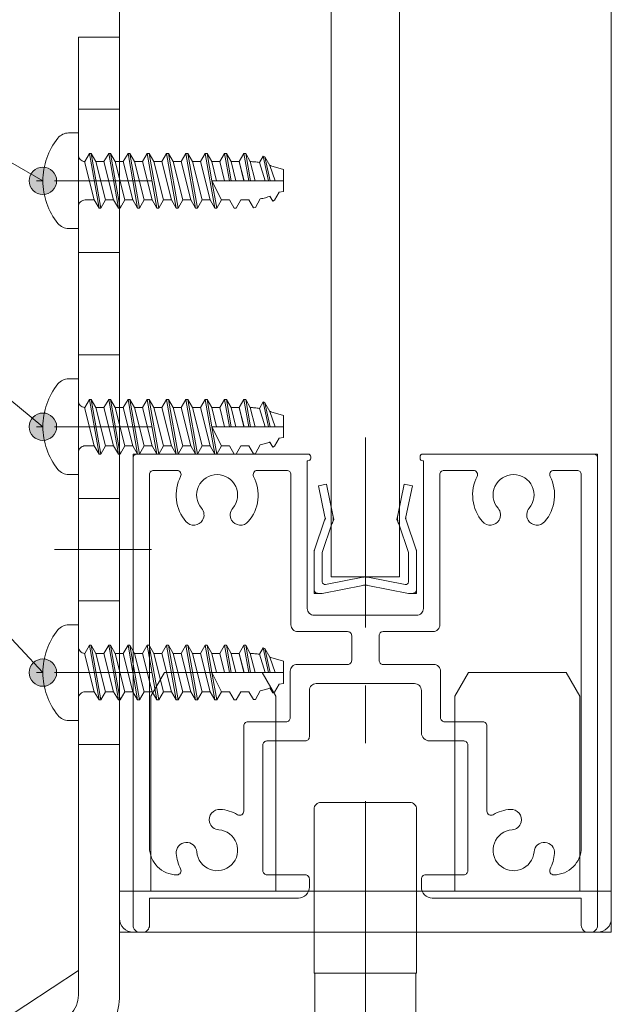
# Model space of a CAD drawing. Units: millimetres. Extents: x -4275 to 7850, y -3045 to 3045.
# Drawn here: x 2746 to 2962, y -1861 to -1501 of the extents above; entities that cross this region are included whole.
import ezdxf

# ---------------------------------------------------------------- set-up
doc = ezdxf.new("R2010")
doc.units = ezdxf.units.MM
doc.header["$LTSCALE"] = 20
doc.linetypes.add('ラインタイプ-4', pattern=[9.172222, 5.997222, -1.058333, 1.058333, -1.058333])
doc.layers.add('2寸法-3', color=7, linetype='Continuous', lineweight=15)
doc.layers.add('3一般', color=7, linetype='Continuous', lineweight=15)

# ---------------------------------------------------------------- blocks, each defined once
blk = doc.blocks.new('グループ-58')
at = {"layer": '3一般', "color": 7, "linetype": 'Continuous', "lineweight": 15}
for p, q in [((2793.68, -1748.66), (2798.68, -1740)), ((2798.68, -1740), (2834.43, -1740)), ((2839.43, -1748.66), (2834.43, -1740)), ((2904.93, -1748.66), (2909.93, -1740)), ((2909.93, -1740), (2945.68, -1740)), ((2950.68, -1748.66), (2945.68, -1740)), ((2793.68, -1820), (2793.68, -1748.66)), ((2839.43, -1748.66), (2839.43, -1820)), ((2904.93, -1820), (2904.93, -1748.66)), ((2950.68, -1748.66), (2950.68, -1820)), ((2872.18, -1792.7), (2872.18, -1852.7)), ((2782.18, -1820), (2962.18, -1820)), ((2782.18, -1830), (2782.18, -1820)), ((2962.18, -1830), (2962.18, -1820)), ((2957.18, -1835), (2787.18, -1835))]:
    blk.add_line(p, q, dxfattribs=at)
at = {"layer": '3一般', "color": 7, "linetype": 'Continuous', "lineweight": 15, "flags": 128}
for points in [[(2782.18, -1830, 0.198912), (2783.65, -1833.54, 0.198912), (2787.18, -1835)], [(2957.18, -1835, 0.198912), (2960.72, -1833.54, 0.198912), (2962.18, -1830)]]:
    blk.add_lwpolyline(points, format="xyb", dxfattribs=at)
blk = doc.blocks.new('グループ-59')
at = {"layer": '3一般', "color": 7, "linetype": 'ラインタイプ-4', "lineweight": 15}
blk.add_line((2872.18, -1906.94), (2872.18, -1653.96), dxfattribs=at)
at = {"layer": '3一般', "color": 7, "linetype": 'Continuous', "lineweight": 15}
for p, q in [((2787.18, -1660), (2787.18, -1661.5)), ((2787.18, -1660), (2788.68, -1660)), ((2788.68, -1660), (2851.18, -1660)), ((2852.18, -1661), (2852.18, -1661.5)), ((2892.18, -1660), (2892.18, -1660)), ((2892.18, -1661), (2892.18, -1661.5)), ((2955.68, -1660), (2893.18, -1660)), ((2957.18, -1660), (2955.68, -1660)), ((2957.18, -1660), (2957.18, -1661.5)), ((2787.18, -1661.5), (2787.18, -1832.5)), ((2851.18, -1662.5), (2850.93, -1662.5)), ((2850.93, -1716.5), (2850.93, -1662.5)), ((2893.18, -1662.5), (2893.43, -1662.5)), ((2893.43, -1662.5), (2893.43, -1716.5)), ((2957.18, -1832.5), (2957.18, -1661.5)), ((2793.18, -1666), (2793.18, -1666)), ((2793.18, -1804), (2793.18, -1667.5)), ((2803.24, -1666), (2794.68, -1666)), ((2832.63, -1666), (2843.43, -1666)), ((2844.93, -1722.5), (2844.93, -1667.5)), ((2899.43, -1666), (2899.43, -1666)), ((2899.43, -1722.5), (2899.43, -1667.5)), ((2900.93, -1666), (2911.74, -1666)), ((2949.68, -1666), (2941.13, -1666)), ((2951.18, -1667.5), (2951.18, -1804)), ((2890.93, -1719), (2853.43, -1719)), ((2865.68, -1725), (2847.43, -1725)), ((2896.93, -1725), (2878.68, -1725)), ((2867.18, -1726.5), (2867.18, -1735.5)), ((2877.18, -1726.5), (2877.18, -1735.5)), ((2844.68, -1756.5), (2844.68, -1739.5)), ((2865.68, -1737), (2847.18, -1737)), ((2897.18, -1737), (2878.68, -1737)), ((2899.68, -1756.5), (2899.68, -1739.5)), ((2854.18, -1744), (2890.18, -1744)), ((2851.68, -1746.5), (2851.68, -1763.5)), ((2892.68, -1746.5), (2892.68, -1762)), ((2829.18, -1758), (2843.18, -1758)), ((2901.18, -1758), (2915.18, -1758)), ((2827.68, -1759.5), (2827.68, -1790.71)), ((2916.68, -1759.5), (2916.68, -1790.71)), ((2850.18, -1765), (2836.18, -1765)), ((2908.18, -1765), (2895.68, -1765)), ((2834.68, -1812.5), (2834.68, -1766.5)), ((2909.68, -1766.5), (2909.68, -1812.5)), ((2815.19, -1794.75), (2815.19, -1794.75)), ((2929.18, -1794.75), (2929.18, -1794.75)), ((2803.18, -1814), (2803.24, -1814)), ((2836.18, -1814), (2850.18, -1814)), ((2851.68, -1815.5), (2851.68, -1818.5)), ((2851.68, -1818.5), (2851.68, -1815.5)), ((2892.68, -1815.5), (2892.68, -1818.5)), ((2894.18, -1814), (2908.18, -1814)), ((2941.13, -1814), (2941.18, -1814)), ((2847.68, -1822.5), (2793.18, -1822.5)), ((2793.18, -1822.5), (2793.18, -1832.5)), ((2951.18, -1822.5), (2896.68, -1822.5)), ((2951.18, -1822.5), (2951.18, -1832.5)), ((2790.68, -1835), (2789.68, -1835)), ((2954.68, -1835), (2953.68, -1835))]:
    blk.add_line(p, q, dxfattribs=at)
at = {"layer": '3一般', "color": 7, "linetype": 'Continuous', "lineweight": 15, "flags": 128}
for points in [[(2788.68, -1660, 0.198912), (2787.62, -1660.44, 0.198912), (2787.18, -1661.5)], [(2852.18, -1661, 0.198912), (2851.89, -1660.29, 0.198912), (2851.18, -1660)], [(2893.18, -1660, 0.198912), (2892.48, -1660.29, 0.198912), (2892.18, -1661)], [(2957.18, -1661.5, 0.198912), (2956.74, -1660.44, 0.198912), (2955.68, -1660)], [(2851.18, -1662.5, 0.198912), (2851.89, -1662.21, 0.198912), (2852.18, -1661.5)], [(2892.18, -1661.5, 0.198912), (2892.48, -1662.21, 0.198912), (2893.18, -1662.5)], [(2794.68, -1666, 0.198912), (2793.62, -1666.44, 0.198912), (2793.18, -1667.5)], [(2804.57, -1668.18, 0.14848), (2803.04, -1676.76, 0.14848), (2806.53, -1684.75)], [(2804.57, -1668.18, 0.26103), (2804.52, -1666.72, 0.26103), (2803.24, -1666)], [(2823.63, -1679.87, 0.292725), (2824.75, -1671.86, 0.292725), (2817.93, -1667.5, 0.292725), (2811.12, -1671.86, 0.292725), (2812.23, -1679.87)], [(2829.33, -1684.75, 0.14848), (2832.83, -1676.76, 0.14848), (2831.29, -1668.18)], [(2832.63, -1666, 0.26103), (2831.35, -1666.72, 0.26103), (2831.29, -1668.18)], [(2844.93, -1667.5, 0.198912), (2844.49, -1666.44, 0.198912), (2843.43, -1666)], [(2900.93, -1666, 0.198912), (2899.87, -1666.44, 0.198912), (2899.43, -1667.5)], [(2913.07, -1668.18, 0.14848), (2911.54, -1676.76, 0.14848), (2915.03, -1684.75)], [(2913.07, -1668.18, 0.26103), (2913.02, -1666.72, 0.26103), (2911.74, -1666)], [(2932.13, -1679.87, 0.292725), (2933.25, -1671.86, 0.292725), (2926.43, -1667.5, 0.292725), (2919.62, -1671.86, 0.292725), (2920.73, -1679.87)], [(2937.83, -1684.75, 0.14848), (2941.33, -1676.76, 0.14848), (2939.79, -1668.18)], [(2941.13, -1666, 0.26103), (2939.85, -1666.72, 0.26103), (2939.79, -1668.18)], [(2951.18, -1667.5, 0.198912), (2950.74, -1666.44, 0.198912), (2949.68, -1666)], [(2812.63, -1684.19, 0.155096), (2813.12, -1681.97, 0.155096), (2812.23, -1679.87)], [(2823.63, -1679.87, 0.155096), (2822.75, -1681.97, 0.155096), (2823.24, -1684.19)], [(2921.13, -1684.19, 0.155096), (2921.62, -1681.97, 0.155096), (2920.73, -1679.87)], [(2932.13, -1679.87, 0.155096), (2931.25, -1681.97, 0.155096), (2931.74, -1684.19)], [(2806.53, -1684.75, 0.243476), (2809.73, -1686.04, 0.243476), (2812.63, -1684.19)], [(2823.24, -1684.19, 0.243476), (2826.14, -1686.04, 0.243476), (2829.33, -1684.75)], [(2915.03, -1684.75, 0.243476), (2918.23, -1686.04, 0.243476), (2921.13, -1684.19)], [(2931.74, -1684.19, 0.243476), (2934.64, -1686.04, 0.243476), (2937.83, -1684.75)], [(2850.93, -1716.5, 0.198912), (2851.67, -1718.27, 0.198912), (2853.43, -1719)], [(2890.93, -1719, 0.198912), (2892.7, -1718.27, 0.198912), (2893.43, -1716.5)], [(2844.93, -1722.5, 0.198912), (2845.67, -1724.27, 0.198912), (2847.43, -1725)], [(2867.18, -1726.5, 0.198912), (2866.74, -1725.44, 0.198912), (2865.68, -1725)], [(2878.68, -1725, 0.198912), (2877.62, -1725.44, 0.198912), (2877.18, -1726.5)], [(2896.93, -1725, 0.198912), (2898.7, -1724.27, 0.198912), (2899.43, -1722.5)], [(2865.68, -1737, 0.198912), (2866.74, -1736.56, 0.198912), (2867.18, -1735.5)], [(2877.18, -1735.5, 0.198912), (2877.62, -1736.56, 0.198912), (2878.68, -1737)], [(2847.18, -1737, 0.198912), (2845.42, -1737.73, 0.198912), (2844.68, -1739.5)], [(2899.68, -1739.5, 0.198912), (2898.95, -1737.73, 0.198912), (2897.18, -1737)], [(2854.18, -1744, 0.198912), (2852.42, -1744.73, 0.198912), (2851.68, -1746.5)], [(2892.68, -1746.5, 0.198912), (2891.95, -1744.73, 0.198912), (2890.18, -1744)], [(2829.18, -1758, 0.198912), (2828.12, -1758.44, 0.198912), (2827.68, -1759.5)], [(2829.18, -1758, 0.198912), (2828.12, -1758.44, 0.198912), (2827.68, -1759.5)], [(2843.18, -1758, 0.198912), (2844.24, -1757.56, 0.198912), (2844.68, -1756.5)], [(2899.68, -1756.5, 0.198912), (2900.12, -1757.56, 0.198912), (2901.18, -1758)], [(2916.68, -1759.5, 0.198912), (2916.24, -1758.44, 0.198912), (2915.18, -1758)], [(2916.68, -1759.5, 0.198912), (2916.24, -1758.44, 0.198912), (2915.18, -1758)], [(2892.68, -1762, 0.198912), (2893.56, -1764.12, 0.198912), (2895.68, -1765)], [(2836.18, -1765, 0.198912), (2835.12, -1765.44, 0.198912), (2834.68, -1766.5)], [(2850.18, -1765, 0.198912), (2851.24, -1764.56, 0.198912), (2851.68, -1763.5)], [(2909.68, -1766.5, 0.198912), (2909.24, -1765.44, 0.198912), (2908.18, -1765)], [(2819.1, -1790.05, 0.243476), (2815.93, -1791.39, 0.243476), (2815.19, -1794.75)], [(2825.43, -1792.01, 0.055753), (2822.38, -1790.67, 0.055753), (2819.1, -1790.05)], [(2825.43, -1792.01, 0.267949), (2826.93, -1792.01, 0.267949), (2827.68, -1790.71)], [(2916.68, -1790.71, 0.267949), (2917.43, -1792.01, 0.267949), (2918.93, -1792.01)], [(2925.26, -1790.05, 0.055753), (2921.99, -1790.67, 0.055753), (2918.93, -1792.01)], [(2929.18, -1794.75, 0.243476), (2928.44, -1791.39, 0.243476), (2925.26, -1790.05)], [(2810.46, -1805.58, 0.292725), (2815.34, -1812.04, 0.292725), (2823.24, -1810.3, 0.292725), (2824.97, -1802.4, 0.292725), (2818.52, -1797.52)], [(2815.19, -1794.75, 0.155096), (2816.41, -1796.67, 0.155096), (2818.52, -1797.52)], [(2925.85, -1797.52, 0.292725), (2919.4, -1802.4, 0.292725), (2921.13, -1810.3, 0.292725), (2929.03, -1812.04, 0.292725), (2933.91, -1805.58)], [(2925.85, -1797.52, 0.155096), (2927.95, -1796.67, 0.155096), (2929.18, -1794.75)], [(2793.18, -1804, 0.198912), (2796.11, -1811.07, 0.198912), (2803.18, -1814)], [(2810.46, -1805.58, 0.414214), (2806.43, -1802.14, 0.414214), (2802.98, -1806.17)], [(2941.39, -1806.17, 0.414214), (2937.94, -1802.14, 0.414214), (2933.91, -1805.58)], [(2941.18, -1814, 0.198912), (2948.25, -1811.07, 0.198912), (2951.18, -1804)], [(2802.98, -1806.17, 0.049268), (2803.5, -1809.07, 0.049268), (2804.57, -1811.82)], [(2939.79, -1811.82, 0.049268), (2940.87, -1809.07, 0.049268), (2941.39, -1806.17)], [(2803.24, -1814, 0.26103), (2804.52, -1813.28, 0.26103), (2804.57, -1811.82)], [(2834.68, -1812.5, 0.198912), (2835.12, -1813.56, 0.198912), (2836.18, -1814)], [(2908.18, -1814, 0.198912), (2909.24, -1813.56, 0.198912), (2909.68, -1812.5)], [(2939.79, -1811.82, 0.26103), (2939.85, -1813.28, 0.26103), (2941.13, -1814)], [(2851.68, -1815.5, 0.198912), (2851.24, -1814.44, 0.198912), (2850.18, -1814)], [(2894.18, -1814, 0.198912), (2893.12, -1814.44, 0.198912), (2892.68, -1815.5)], [(2847.68, -1822.5, 0.198912), (2850.51, -1821.33, 0.198912), (2851.68, -1818.5)], [(2892.68, -1818.5, 0.198912), (2893.85, -1821.33, 0.198912), (2896.68, -1822.5)], [(2787.18, -1832.5, 0.198912), (2787.92, -1834.27, 0.198912), (2789.68, -1835)], [(2790.68, -1835, 0.198912), (2792.45, -1834.27, 0.198912), (2793.18, -1832.5)], [(2951.18, -1832.5, 0.198912), (2951.92, -1834.27, 0.198912), (2953.68, -1835)], [(2954.68, -1835, 0.198912), (2956.45, -1834.27, 0.198912), (2957.18, -1832.5)]]:
    blk.add_lwpolyline(points, format="xyb", dxfattribs=at)
blk = doc.blocks.new('グループ-99')
at = {"layer": '3一般', "color": 7, "linetype": 'Continuous', "lineweight": 15}
for p, q in [((2782.18, -1835), (2782.18, 865.25)), ((2962.18, 865.25), (2962.18, -1835)), ((2859.68, 735.25), (2859.68, -1705)), ((2884.68, -1705), (2884.68, 735.25)), ((2859.68, -1705), (2884.68, -1705)), ((2962.18, -1835), (2782.18, -1835))]:
    blk.add_line(p, q, dxfattribs=at)
blk = doc.blocks.new('グループ-101')
at = {"layer": '3一般', "color": 7, "linetype": 'Continuous', "lineweight": 15}
for p, q in [((2855, -1671.62), (2857.93, -1671)), ((2857.4, -1682.97), (2855, -1671.62)), ((2857.93, -1671), (2860.33, -1682.35)), ((2884.03, -1682.35), (2886.43, -1671)), ((2886.43, -1671), (2889.37, -1671.62)), ((2889.37, -1671.62), (2886.97, -1682.97)), ((2860.33, -1682.35), (2860.68, -1684)), ((2884.03, -1682.35), (2883.68, -1684)), ((2853.58, -1695.02), (2857.25, -1684.24)), ((2859.96, -1685.52), (2856.43, -1696)), ((2857.25, -1684.24), (2857.54, -1683.63)), ((2857.4, -1682.97), (2857.54, -1683.63)), ((2859.96, -1685.52), (2860.68, -1684)), ((2884.4, -1685.52), (2883.68, -1684)), ((2887.93, -1696), (2884.4, -1685.52)), ((2886.97, -1682.97), (2886.83, -1683.63)), ((2887.12, -1684.24), (2886.83, -1683.63)), ((2887.12, -1684.24), (2890.79, -1695.02)), ((2853.43, -1709.5), (2853.43, -1695.66)), ((2856.43, -1706.79), (2856.43, -1696)), ((2887.93, -1706.79), (2887.93, -1696)), ((2890.93, -1695.66), (2890.93, -1709.5)), ((2857.62, -1707.77), (2871.25, -1705.09)), ((2886.75, -1707.77), (2873.12, -1705.09)), ((2853.43, -1709.5), (2853.43, -1711)), ((2854.93, -1711), (2853.43, -1711)), ((2856.43, -1711), (2854.93, -1711)), ((2856.43, -1711), (2871.25, -1708.09)), ((2887.93, -1711), (2873.12, -1708.09)), ((2889.43, -1711), (2887.93, -1711)), ((2889.43, -1711), (2890.93, -1711)), ((2890.93, -1709.5), (2890.93, -1711))]:
    blk.add_line(p, q, dxfattribs=at)
at = {"layer": '3一般', "color": 7, "linetype": 'Continuous', "lineweight": 15, "flags": 128}
for points in [[(2859.96, -1685.52, 0.081385), (2860.41, -1683.97, 0.081385), (2860.33, -1682.35)], [(2884.03, -1682.35, 0.081385), (2883.96, -1683.97, 0.081385), (2884.4, -1685.52)], [(2857.25, -1684.24, 0.081385), (2857.43, -1683.62, 0.081385), (2857.4, -1682.97)], [(2886.97, -1682.97, 0.081385), (2886.94, -1683.62, 0.081385), (2887.12, -1684.24)], [(2853.58, -1695.02, 0.055203), (2853.47, -1695.34, 0.055203), (2853.43, -1695.66)], [(2890.93, -1695.66, 0.055203), (2890.9, -1695.34, 0.055203), (2890.79, -1695.02)], [(2856.43, -1706.79, 0.223446), (2856.8, -1707.56, 0.223446), (2857.62, -1707.77)], [(2872.18, -1705, 0.02349), (2871.71, -1705.02, 0.02349), (2871.25, -1705.09)], [(2872.18, -1708, 0.02349), (2871.71, -1708.02, 0.02349), (2871.25, -1708.09)], [(2873.12, -1705.09, 0.02349), (2872.65, -1705.02, 0.02349), (2872.18, -1705)], [(2873.12, -1708.09, 0.02349), (2872.65, -1708.02, 0.02349), (2872.18, -1708)], [(2886.75, -1707.77, 0.223446), (2887.57, -1707.56, 0.223446), (2887.93, -1706.79)], [(2853.43, -1709.5, 0.198912), (2853.87, -1710.56, 0.198912), (2854.93, -1711)], [(2889.43, -1711, 0.198912), (2890.49, -1710.56, 0.198912), (2890.93, -1709.5)]]:
    blk.add_lwpolyline(points, format="xyb", dxfattribs=at)
blk = doc.blocks.new('グループ-102')
at = {"layer": '3一般', "color": 7, "linetype": 'Continuous', "lineweight": 15}
for p, q in [((2853.43, -1790), (2853.43, -1850)), ((2888.43, -1787.5), (2855.93, -1787.5)), ((2890.93, -1850), (2890.93, -1790)), ((2853.43, -1850), (2890.93, -1850)), ((2890.68, -1850), (2853.68, -1850)), ((2853.68, -1850), (2853.68, -1865.5)), ((2890.68, -1850), (2890.68, -1865.5)), ((2847.18, -1880.5), (2847.18, -1865.5)), ((2847.18, -1865.5), (2862.18, -1865.5)), ((2862.18, -1865.5), (2882.18, -1865.5)), ((2882.18, -1865.5), (2897.18, -1865.5)), ((2897.18, -1880.5), (2897.18, -1865.5)), ((2819.68, -1910), (2819.68, -1875.5)), ((2924.68, -1910), (2924.68, -1875.5)), ((2897.18, -1880.5), (2847.18, -1880.5)), ((2847.18, -1880.5), (2847.18, -1885.5)), ((2897.18, -1880.5), (2847.18, -1880.5)), ((2897.18, -1885.5), (2897.18, -1880.5)), ((2792.18, -1885.5), (2952.18, -1885.5)), ((2792.18, -1900), (2792.18, -1885.5)), ((2807.18, -1900), (2807.18, -1885.5)), ((2832.18, -1885.5), (2832.18, -1900)), ((2912.18, -1900), (2912.18, -1885.5)), ((2937.18, -1885.5), (2937.18, -1900)), ((2952.18, -1885.5), (2952.18, -1900)), ((2952.18, -1900), (2792.18, -1900))]:
    blk.add_line(p, q, dxfattribs=at)
at = {"layer": '3一般', "color": 7, "linetype": 'Continuous', "lineweight": 15, "flags": 128}
for points in [[(2855.93, -1787.5, 0.198912), (2854.17, -1788.23, 0.198912), (2853.43, -1790)], [(2890.93, -1790, 0.198912), (2890.2, -1788.23, 0.198912), (2888.43, -1787.5)]]:
    blk.add_lwpolyline(points, format="xyb", dxfattribs=at)
blk = doc.blocks.new('グループ-116')
at = {"layer": '3一般', "color": 7, "linetype": 'Continuous', "lineweight": 15}
for p, q in [((2767.18, -1540.5), (2767.18, -1507.5)), ((2767.18, -1507.5), (2782.18, -1507.5)), ((2782.18, -1507.5), (2782.18, -1540.5)), ((2767.18, -1533.75), (2782.18, -1533.75)), ((2767.18, -1638.75), (2767.18, -1540)), ((2782.18, -1540), (2782.18, -1580)), ((2767.18, -1571.25), (2767.18, -1548.75)), ((2782.18, -1548.75), (2782.18, -1571.25)), ((2758.43, -1560), (2793.93, -1560)), ((2782.18, -1580), (2782.18, -1858)), ((2767.18, -1586.25), (2782.18, -1586.25)), ((2782.18, -1617), (2782.18, -1625.75)), ((2767.18, -1623.75), (2782.18, -1623.75)), ((2767.18, -1660.5), (2767.18, -1638.75)), ((2758.43, -1650), (2793.93, -1650)), ((2767.18, -1858), (2767.18, -1660.5)), ((2767.18, -1682.5), (2767.18, -1673)), ((2767.18, -1676.25), (2782.18, -1676.25)), ((2758.43, -1695), (2793.93, -1695)), ((2782.18, -1707), (2782.18, -1715.75)), ((2767.18, -1713.75), (2782.18, -1713.75)), ((2767.18, -1750.5), (2767.18, -1728.75)), ((2758.43, -1740), (2793.93, -1740)), ((2767.18, -1772.5), (2767.18, -1763)), ((2767.18, -1766.25), (2782.18, -1766.25)), ((2738.18, -1868), (2767.18, -1849))]:
    blk.add_line(p, q, dxfattribs=at)
at = {"layer": '3一般', "color": 7, "linetype": 'Continuous', "lineweight": 15, "flags": 128}
for points in [[(2757.18, -1868, 0.198912), (2764.25, -1865.07, 0.198912), (2767.18, -1858)], [(2757.68, -1882.5, 0.198912), (2775.01, -1875.32, 0.198912), (2782.18, -1858)]]:
    blk.add_lwpolyline(points, format="xyb", dxfattribs=at)
blk = doc.blocks.new('グループ-118')
at = {"layer": '3一般', "color": 7, "linetype": 'Continuous', "lineweight": 15}
for p, q in [((2763.57, -1542.5), (2767.18, -1542.5)), ((2767.18, -1542.5), (2767.18, -1550.5)), ((2767.18, -1550.5), (2767.18, -1569.5)), ((2769.46, -1552.99), (2769.45, -1553)), ((2769.45, -1553), (2772.98, -1567)), ((2771.18, -1550), (2769.46, -1552.99)), ((2771.18, -1550), (2771.85, -1550)), ((2771.18, -1550), (2774.72, -1570)), ((2775.38, -1570), (2771.85, -1550)), ((2771.85, -1550), (2773.58, -1553)), ((2777.12, -1567), (2773.58, -1553)), ((2776.52, -1553), (2773.58, -1553)), ((2778.25, -1550), (2776.52, -1553)), ((2776.52, -1553), (2780.05, -1567)), ((2778.25, -1550), (2781.78, -1570)), ((2778.25, -1550), (2778.92, -1550)), ((2778.92, -1550), (2780.65, -1553)), ((2782.45, -1570), (2778.92, -1550)), ((2783.58, -1553), (2780.65, -1553)), ((2784.18, -1567), (2780.65, -1553)), ((2785.32, -1550), (2783.58, -1553)), ((2783.58, -1553), (2787.12, -1567)), ((2785.32, -1550), (2785.98, -1550)), ((2785.32, -1550), (2788.85, -1570)), ((2789.52, -1570), (2785.98, -1550)), ((2785.98, -1550), (2787.72, -1553)), ((2791.25, -1567), (2787.72, -1553)), ((2790.65, -1553), (2787.72, -1553)), ((2792.38, -1550), (2790.65, -1553)), ((2790.65, -1553), (2794.18, -1567)), ((2792.38, -1550), (2795.92, -1570)), ((2792.38, -1550), (2793.05, -1550)), ((2793.05, -1550), (2794.78, -1553)), ((2796.58, -1570), (2793.05, -1550)), ((2797.72, -1553), (2794.78, -1553)), ((2798.32, -1567), (2794.78, -1553)), ((2799.45, -1550), (2797.72, -1553)), ((2797.72, -1553), (2801.25, -1567)), ((2799.45, -1550), (2800.12, -1550)), ((2799.45, -1550), (2802.98, -1570)), ((2800.12, -1550), (2801.85, -1553)), ((2800.12, -1550), (2801.85, -1553)), ((2803.65, -1570), (2800.12, -1550)), ((2800.12, -1550), (2801.85, -1553)), ((2803.65, -1570), (2800.12, -1550)), ((2804.78, -1553), (2801.85, -1553)), ((2805.38, -1567), (2801.85, -1553)), ((2806.52, -1550), (2804.78, -1553)), ((2804.78, -1553), (2808.32, -1567)), ((2806.52, -1550), (2807.18, -1550)), ((2806.52, -1550), (2810.05, -1570)), ((2810.72, -1570), (2807.18, -1550)), ((2807.18, -1550), (2808.92, -1553)), ((2810.72, -1570), (2807.18, -1550)), ((2807.18, -1550), (2808.92, -1553)), ((2807.18, -1550), (2808.92, -1553)), ((2811.85, -1553), (2808.92, -1553)), ((2812.45, -1567), (2808.92, -1553)), ((2813.58, -1550), (2811.85, -1553)), ((2811.85, -1553), (2815.38, -1567)), ((2813.58, -1550), (2814.25, -1550)), ((2813.58, -1550), (2817.12, -1570)), ((2814.25, -1550), (2815.98, -1553)), ((2816.02, -1560), (2814.25, -1550)), ((2818.92, -1553), (2815.98, -1553)), ((2817.75, -1560), (2815.98, -1553)), ((2820.65, -1550), (2818.92, -1553)), ((2818.92, -1553), (2820.68, -1560)), ((2820.65, -1550), (2822.42, -1560)), ((2820.65, -1550), (2821.32, -1550)), ((2821.32, -1550), (2823.05, -1553)), ((2823.08, -1560), (2821.32, -1550)), ((2825.98, -1553), (2823.05, -1553)), ((2824.82, -1560), (2823.05, -1553)), ((2827.72, -1550), (2825.98, -1553)), ((2825.98, -1553), (2827.78, -1560)), ((2825.98, -1553), (2827.75, -1560)), ((2827.72, -1550), (2828.38, -1550)), ((2829.49, -1560), (2827.72, -1550)), ((2828.38, -1550), (2830.17, -1560)), ((2829.97, -1553), (2828.38, -1550)), ((2831.9, -1560), (2829.97, -1553)), ((2834.78, -1550.96), (2833.43, -1553.3)), ((2834.78, -1550.96), (2835.45, -1551.22)), ((2836.72, -1560), (2834.78, -1550.96)), ((2835.45, -1551.22), (2837.4, -1560)), ((2835.45, -1551.22), (2837.27, -1554.38)), ((2833.43, -1553.3), (2835.51, -1560)), ((2839.21, -1560), (2837.27, -1554.38)), ((2837.63, -1554.52), (2842.18, -1555.87)), ((2842.18, -1563.95), (2842.18, -1555.87)), ((2754.18, -1560), (2751.77, -1560)), ((2817.78, -1570), (2816.02, -1560)), ((2816.02, -1560), (2842.18, -1560)), ((2819.52, -1567), (2816.02, -1560)), ((2772.98, -1567), (2769.68, -1567)), ((2772.98, -1567), (2774.72, -1570)), ((2775.38, -1570), (2777.12, -1567)), ((2780.05, -1567), (2777.12, -1567)), ((2780.05, -1567), (2781.78, -1570)), ((2782.45, -1570), (2784.18, -1567)), ((2787.12, -1567), (2784.18, -1567)), ((2787.12, -1567), (2788.85, -1570)), ((2789.52, -1570), (2791.25, -1567)), ((2794.18, -1567), (2791.25, -1567)), ((2794.18, -1567), (2795.92, -1570)), ((2796.58, -1570), (2798.32, -1567)), ((2801.25, -1567), (2798.32, -1567)), ((2801.25, -1567), (2802.98, -1570)), ((2803.65, -1570), (2805.38, -1567)), ((2808.32, -1567), (2805.38, -1567)), ((2808.32, -1567), (2810.05, -1570)), ((2810.72, -1570), (2812.45, -1567)), ((2815.38, -1567), (2812.45, -1567)), ((2815.38, -1567), (2817.12, -1570)), ((2817.78, -1570), (2819.52, -1567)), ((2822.45, -1567), (2819.52, -1567)), ((2822.45, -1567), (2824.18, -1570)), ((2824.85, -1570), (2826.58, -1567)), ((2829.52, -1567), (2826.58, -1567)), ((2829.58, -1567), (2831.25, -1569.89)), ((2831.92, -1569.8), (2833.74, -1566.64)), ((2838.32, -1567.45), (2837.26, -1565.62)), ((2838.32, -1567.45), (2838.98, -1567.14)), ((2840.67, -1564.22), (2838.98, -1567.14)), ((2842.18, -1563.95), (2840.67, -1564.22)), ((2767.18, -1569.5), (2767.18, -1577.5)), ((2774.72, -1570), (2775.38, -1570)), ((2781.78, -1570), (2782.45, -1570)), ((2788.85, -1570), (2789.52, -1570)), ((2795.92, -1570), (2796.58, -1570)), ((2802.98, -1570), (2803.65, -1570)), ((2810.05, -1570), (2810.72, -1570)), ((2817.12, -1570), (2817.78, -1570)), ((2824.18, -1570), (2824.85, -1570)), ((2831.25, -1569.89), (2831.92, -1569.8)), ((2767.18, -1577.5), (2763.57, -1577.5))]:
    blk.add_line(p, q, dxfattribs=at)
at = {"layer": '3一般', "color": 7, "linetype": 'Continuous', "lineweight": 15, "flags": 128}
for points in [[(2759.67, -1544.37, 0.084592), (2755.59, -1551.72, 0.084592), (2754.18, -1560)], [(2763.57, -1542.5, 0.112428), (2761.41, -1542.99, 0.112428), (2759.67, -1544.37)], [(2767.18, -1550.5, 0.187168), (2767.84, -1552.19, 0.187168), (2769.46, -1552.99)], [(2833.43, -1553.3, 0.021731), (2831.71, -1553.08, 0.021731), (2829.97, -1553)], [(2837.63, -1554.52, 0.002383), (2837.45, -1554.45, 0.002383), (2837.27, -1554.38)], [(2754.18, -1560, 0.084592), (2755.59, -1568.28, 0.084592), (2759.67, -1575.62)], [(2769.68, -1567, 0.198912), (2767.92, -1567.73, 0.198912), (2767.18, -1569.5)], [(2833.74, -1566.64, 0.023738), (2835.58, -1566.2, 0.023738), (2837.38, -1565.58)], [(2759.67, -1575.62, 0.112428), (2761.41, -1577.01, 0.112428), (2763.57, -1577.5)]]:
    blk.add_lwpolyline(points, format="xyb", dxfattribs=at)
blk = doc.blocks.new('グループ-119')
at = {"layer": '3一般', "color": 7, "linetype": 'Continuous', "lineweight": 15}
for p, q in [((2763.57, -1632.5), (2767.18, -1632.5)), ((2767.18, -1632.5), (2767.18, -1640.5)), ((2767.18, -1640.5), (2767.18, -1659.5)), ((2769.46, -1642.99), (2769.45, -1643)), ((2769.45, -1643), (2772.98, -1657)), ((2771.18, -1640), (2769.46, -1642.99)), ((2771.18, -1640), (2774.72, -1660)), ((2771.18, -1640), (2771.85, -1640)), ((2771.85, -1640), (2773.58, -1643)), ((2775.38, -1660), (2771.85, -1640)), ((2776.52, -1643), (2773.58, -1643)), ((2777.12, -1657), (2773.58, -1643)), ((2778.25, -1640), (2776.52, -1643)), ((2776.52, -1643), (2780.05, -1657)), ((2778.25, -1640), (2778.92, -1640)), ((2778.25, -1640), (2781.78, -1660)), ((2782.45, -1660), (2778.92, -1640)), ((2778.92, -1640), (2780.65, -1643)), ((2784.18, -1657), (2780.65, -1643)), ((2783.58, -1643), (2780.65, -1643)), ((2785.32, -1640), (2783.58, -1643)), ((2783.58, -1643), (2787.12, -1657)), ((2785.32, -1640), (2788.85, -1660)), ((2785.32, -1640), (2785.98, -1640)), ((2785.98, -1640), (2787.72, -1643)), ((2789.52, -1660), (2785.98, -1640)), ((2790.65, -1643), (2787.72, -1643)), ((2791.25, -1657), (2787.72, -1643)), ((2792.38, -1640), (2790.65, -1643)), ((2790.65, -1643), (2794.18, -1657)), ((2792.38, -1640), (2793.05, -1640)), ((2792.38, -1640), (2795.92, -1660)), ((2796.58, -1660), (2793.05, -1640)), ((2793.05, -1640), (2794.78, -1643)), ((2798.32, -1657), (2794.78, -1643)), ((2797.72, -1643), (2794.78, -1643)), ((2799.45, -1640), (2797.72, -1643)), ((2797.72, -1643), (2801.25, -1657)), ((2799.45, -1640), (2802.98, -1660)), ((2799.45, -1640), (2800.12, -1640)), ((2803.65, -1660), (2800.12, -1640)), ((2800.12, -1640), (2801.85, -1643)), ((2803.65, -1660), (2800.12, -1640)), ((2800.12, -1640), (2801.85, -1643)), ((2800.12, -1640), (2801.85, -1643)), ((2805.38, -1657), (2801.85, -1643)), ((2804.78, -1643), (2801.85, -1643)), ((2806.52, -1640), (2804.78, -1643)), ((2804.78, -1643), (2808.32, -1657)), ((2806.52, -1640), (2810.05, -1660)), ((2806.52, -1640), (2807.18, -1640)), ((2807.18, -1640), (2808.92, -1643)), ((2807.18, -1640), (2808.92, -1643)), ((2810.72, -1660), (2807.18, -1640)), ((2807.18, -1640), (2808.92, -1643)), ((2810.72, -1660), (2807.18, -1640)), ((2812.45, -1657), (2808.92, -1643)), ((2811.85, -1643), (2808.92, -1643)), ((2813.58, -1640), (2811.85, -1643)), ((2811.85, -1643), (2815.38, -1657)), ((2813.58, -1640), (2817.12, -1660)), ((2813.58, -1640), (2814.25, -1640)), ((2816.02, -1650), (2814.25, -1640)), ((2814.25, -1640), (2815.98, -1643)), ((2817.75, -1650), (2815.98, -1643)), ((2818.92, -1643), (2815.98, -1643)), ((2820.65, -1640), (2818.92, -1643)), ((2818.92, -1643), (2820.68, -1650)), ((2820.65, -1640), (2821.32, -1640)), ((2820.65, -1640), (2822.42, -1650)), ((2823.08, -1650), (2821.32, -1640)), ((2821.32, -1640), (2823.05, -1643)), ((2824.82, -1650), (2823.05, -1643)), ((2825.98, -1643), (2823.05, -1643)), ((2827.72, -1640), (2825.98, -1643)), ((2825.98, -1643), (2827.75, -1650)), ((2825.98, -1643), (2827.78, -1650)), ((2829.49, -1650), (2827.72, -1640)), ((2827.72, -1640), (2828.38, -1640)), ((2829.97, -1643), (2828.38, -1640)), ((2828.38, -1640), (2830.17, -1650)), ((2831.9, -1650), (2829.97, -1643)), ((2834.78, -1640.96), (2833.43, -1643.3)), ((2836.72, -1650), (2834.78, -1640.96)), ((2834.78, -1640.96), (2835.45, -1641.22)), ((2835.45, -1641.22), (2837.27, -1644.38)), ((2835.45, -1641.22), (2837.4, -1650)), ((2833.43, -1643.3), (2835.51, -1650)), ((2839.21, -1650), (2837.27, -1644.38)), ((2837.63, -1644.52), (2842.18, -1645.87)), ((2842.18, -1653.95), (2842.18, -1645.87)), ((2754.18, -1650), (2751.77, -1650)), ((2819.52, -1657), (2816.02, -1650)), ((2816.02, -1650), (2842.18, -1650)), ((2817.78, -1660), (2816.02, -1650)), ((2842.18, -1653.95), (2840.67, -1654.22)), ((2772.98, -1657), (2769.68, -1657)), ((2772.98, -1657), (2774.72, -1660)), ((2775.38, -1660), (2777.12, -1657)), ((2780.05, -1657), (2777.12, -1657)), ((2780.05, -1657), (2781.78, -1660)), ((2782.45, -1660), (2784.18, -1657)), ((2787.12, -1657), (2784.18, -1657)), ((2787.12, -1657), (2788.85, -1660)), ((2789.52, -1660), (2791.25, -1657)), ((2794.18, -1657), (2791.25, -1657)), ((2794.18, -1657), (2795.92, -1660)), ((2796.58, -1660), (2798.32, -1657)), ((2801.25, -1657), (2798.32, -1657)), ((2801.25, -1657), (2802.98, -1660)), ((2803.65, -1660), (2805.38, -1657)), ((2808.32, -1657), (2805.38, -1657)), ((2808.32, -1657), (2810.05, -1660)), ((2810.72, -1660), (2812.45, -1657)), ((2815.38, -1657), (2812.45, -1657)), ((2815.38, -1657), (2817.12, -1660)), ((2817.78, -1660), (2819.52, -1657)), ((2822.45, -1657), (2819.52, -1657)), ((2822.45, -1657), (2824.18, -1660)), ((2824.85, -1660), (2826.58, -1657)), ((2829.52, -1657), (2826.58, -1657)), ((2829.58, -1657), (2831.25, -1659.89)), ((2831.92, -1659.8), (2833.74, -1656.64)), ((2838.32, -1657.45), (2837.26, -1655.62)), ((2838.32, -1657.45), (2838.98, -1657.14)), ((2840.67, -1654.22), (2838.98, -1657.14)), ((2767.18, -1659.5), (2767.18, -1667.5)), ((2774.72, -1660), (2775.38, -1660)), ((2781.78, -1660), (2782.45, -1660)), ((2788.85, -1660), (2789.52, -1660)), ((2795.92, -1660), (2796.58, -1660)), ((2802.98, -1660), (2803.65, -1660)), ((2810.05, -1660), (2810.72, -1660)), ((2817.12, -1660), (2817.78, -1660)), ((2824.18, -1660), (2824.85, -1660)), ((2831.25, -1659.89), (2831.92, -1659.8)), ((2767.18, -1667.5), (2763.57, -1667.5))]:
    blk.add_line(p, q, dxfattribs=at)
at = {"layer": '3一般', "color": 7, "linetype": 'Continuous', "lineweight": 15, "flags": 128}
for points in [[(2759.67, -1634.37, 0.084592), (2755.59, -1641.72, 0.084592), (2754.18, -1650)], [(2763.57, -1632.5, 0.112428), (2761.41, -1632.99, 0.112428), (2759.67, -1634.37)], [(2767.18, -1640.5, 0.187168), (2767.84, -1642.19, 0.187168), (2769.46, -1642.99)], [(2833.43, -1643.3, 0.021731), (2831.71, -1643.08, 0.021731), (2829.97, -1643)], [(2837.63, -1644.52, 0.002383), (2837.45, -1644.45, 0.002383), (2837.27, -1644.38)], [(2754.18, -1650, 0.084592), (2755.59, -1658.28, 0.084592), (2759.67, -1665.62)], [(2769.68, -1657, 0.198912), (2767.92, -1657.73, 0.198912), (2767.18, -1659.5)], [(2833.74, -1656.64, 0.023738), (2835.58, -1656.2, 0.023738), (2837.38, -1655.58)], [(2759.67, -1665.62, 0.112428), (2761.41, -1667.01, 0.112428), (2763.57, -1667.5)]]:
    blk.add_lwpolyline(points, format="xyb", dxfattribs=at)
blk = doc.blocks.new('グループ-120')
at = {"layer": '3一般', "color": 7, "linetype": 'Continuous', "lineweight": 15}
for p, q in [((2763.57, -1722.5), (2767.18, -1722.5)), ((2767.18, -1722.5), (2767.18, -1730.5)), ((2767.18, -1730.5), (2767.18, -1749.5)), ((2769.46, -1732.99), (2769.45, -1733)), ((2769.45, -1733), (2772.98, -1747)), ((2771.18, -1730), (2769.46, -1732.99)), ((2771.18, -1730), (2771.85, -1730)), ((2771.18, -1730), (2774.72, -1750)), ((2775.38, -1750), (2771.85, -1730)), ((2771.85, -1730), (2773.58, -1733)), ((2777.12, -1747), (2773.58, -1733)), ((2776.52, -1733), (2773.58, -1733)), ((2778.25, -1730), (2776.52, -1733)), ((2776.52, -1733), (2780.05, -1747)), ((2778.25, -1730), (2781.78, -1750)), ((2778.25, -1730), (2778.92, -1730)), ((2778.92, -1730), (2780.65, -1733)), ((2782.45, -1750), (2778.92, -1730)), ((2783.58, -1733), (2780.65, -1733)), ((2784.18, -1747), (2780.65, -1733)), ((2785.32, -1730), (2783.58, -1733)), ((2783.58, -1733), (2787.12, -1747)), ((2785.32, -1730), (2785.98, -1730)), ((2785.32, -1730), (2788.85, -1750)), ((2789.52, -1750), (2785.98, -1730)), ((2785.98, -1730), (2787.72, -1733)), ((2791.25, -1747), (2787.72, -1733)), ((2790.65, -1733), (2787.72, -1733)), ((2792.38, -1730), (2790.65, -1733)), ((2790.65, -1733), (2794.18, -1747)), ((2792.38, -1730), (2795.92, -1750)), ((2792.38, -1730), (2793.05, -1730)), ((2793.05, -1730), (2794.78, -1733)), ((2796.58, -1750), (2793.05, -1730)), ((2797.72, -1733), (2794.78, -1733)), ((2798.32, -1747), (2794.78, -1733)), ((2799.45, -1730), (2797.72, -1733)), ((2797.72, -1733), (2801.25, -1747)), ((2799.45, -1730), (2800.12, -1730)), ((2799.45, -1730), (2802.98, -1750)), ((2800.12, -1730), (2801.85, -1733)), ((2800.12, -1730), (2801.85, -1733)), ((2803.65, -1750), (2800.12, -1730)), ((2800.12, -1730), (2801.85, -1733)), ((2803.65, -1750), (2800.12, -1730)), ((2804.78, -1733), (2801.85, -1733)), ((2805.38, -1747), (2801.85, -1733)), ((2806.52, -1730), (2804.78, -1733)), ((2804.78, -1733), (2808.32, -1747)), ((2806.52, -1730), (2807.18, -1730)), ((2806.52, -1730), (2810.05, -1750)), ((2810.72, -1750), (2807.18, -1730)), ((2807.18, -1730), (2808.92, -1733)), ((2810.72, -1750), (2807.18, -1730)), ((2807.18, -1730), (2808.92, -1733)), ((2807.18, -1730), (2808.92, -1733)), ((2811.85, -1733), (2808.92, -1733)), ((2812.45, -1747), (2808.92, -1733)), ((2813.58, -1730), (2811.85, -1733)), ((2811.85, -1733), (2815.38, -1747)), ((2813.58, -1730), (2814.25, -1730)), ((2813.58, -1730), (2817.12, -1750)), ((2814.25, -1730), (2815.98, -1733)), ((2816.02, -1740), (2814.25, -1730)), ((2818.92, -1733), (2815.98, -1733)), ((2817.75, -1740), (2815.98, -1733)), ((2820.65, -1730), (2818.92, -1733)), ((2818.92, -1733), (2820.68, -1740)), ((2820.65, -1730), (2822.42, -1740)), ((2820.65, -1730), (2821.32, -1730)), ((2821.32, -1730), (2823.05, -1733)), ((2823.08, -1740), (2821.32, -1730)), ((2825.98, -1733), (2823.05, -1733)), ((2824.82, -1740), (2823.05, -1733)), ((2827.72, -1730), (2825.98, -1733)), ((2825.98, -1733), (2827.78, -1740)), ((2825.98, -1733), (2827.75, -1740)), ((2827.72, -1730), (2828.38, -1730)), ((2829.49, -1740), (2827.72, -1730)), ((2828.38, -1730), (2830.17, -1740)), ((2829.97, -1733), (2828.38, -1730)), ((2831.9, -1740), (2829.97, -1733)), ((2834.78, -1730.96), (2833.43, -1733.3)), ((2834.78, -1730.96), (2835.45, -1731.22)), ((2836.72, -1740), (2834.78, -1730.96)), ((2835.45, -1731.22), (2837.4, -1740)), ((2835.45, -1731.22), (2837.27, -1734.38)), ((2833.43, -1733.3), (2835.51, -1740)), ((2839.21, -1740), (2837.27, -1734.38)), ((2837.63, -1734.52), (2842.18, -1735.87)), ((2842.18, -1743.95), (2842.18, -1735.87)), ((2754.18, -1740), (2751.77, -1740)), ((2817.78, -1750), (2816.02, -1740)), ((2816.02, -1740), (2842.18, -1740)), ((2819.52, -1747), (2816.02, -1740)), ((2842.18, -1743.95), (2840.67, -1744.22)), ((2772.98, -1747), (2769.68, -1747)), ((2772.98, -1747), (2774.72, -1750)), ((2775.38, -1750), (2777.12, -1747)), ((2780.05, -1747), (2777.12, -1747)), ((2780.05, -1747), (2781.78, -1750)), ((2782.45, -1750), (2784.18, -1747)), ((2787.12, -1747), (2784.18, -1747)), ((2787.12, -1747), (2788.85, -1750)), ((2789.52, -1750), (2791.25, -1747)), ((2794.18, -1747), (2791.25, -1747)), ((2794.18, -1747), (2795.92, -1750)), ((2796.58, -1750), (2798.32, -1747)), ((2801.25, -1747), (2798.32, -1747)), ((2801.25, -1747), (2802.98, -1750)), ((2803.65, -1750), (2805.38, -1747)), ((2808.32, -1747), (2805.38, -1747)), ((2808.32, -1747), (2810.05, -1750)), ((2810.72, -1750), (2812.45, -1747)), ((2815.38, -1747), (2812.45, -1747)), ((2815.38, -1747), (2817.12, -1750)), ((2817.78, -1750), (2819.52, -1747)), ((2822.45, -1747), (2819.52, -1747)), ((2822.45, -1747), (2824.18, -1750)), ((2824.85, -1750), (2826.58, -1747)), ((2829.52, -1747), (2826.58, -1747)), ((2829.58, -1747), (2831.25, -1749.89)), ((2831.92, -1749.8), (2833.74, -1746.64)), ((2838.32, -1747.45), (2837.26, -1745.62)), ((2838.32, -1747.45), (2838.98, -1747.14)), ((2840.67, -1744.22), (2838.98, -1747.14)), ((2767.18, -1749.5), (2767.18, -1757.5)), ((2774.72, -1750), (2775.38, -1750)), ((2781.78, -1750), (2782.45, -1750)), ((2788.85, -1750), (2789.52, -1750)), ((2795.92, -1750), (2796.58, -1750)), ((2802.98, -1750), (2803.65, -1750)), ((2810.05, -1750), (2810.72, -1750)), ((2817.12, -1750), (2817.78, -1750)), ((2824.18, -1750), (2824.85, -1750)), ((2831.25, -1749.89), (2831.92, -1749.8)), ((2767.18, -1757.5), (2763.57, -1757.5))]:
    blk.add_line(p, q, dxfattribs=at)
at = {"layer": '3一般', "color": 7, "linetype": 'Continuous', "lineweight": 15, "flags": 128}
for points in [[(2759.67, -1724.37, 0.084592), (2755.59, -1731.72, 0.084592), (2754.18, -1740)], [(2763.57, -1722.5, 0.112428), (2761.41, -1722.99, 0.112428), (2759.67, -1724.37)], [(2767.18, -1730.5, 0.187168), (2767.84, -1732.19, 0.187168), (2769.46, -1732.99)], [(2833.43, -1733.3, 0.021731), (2831.71, -1733.08, 0.021731), (2829.97, -1733)], [(2837.63, -1734.52, 0.002383), (2837.45, -1734.45, 0.002383), (2837.27, -1734.38)], [(2754.18, -1740, 0.084592), (2755.59, -1748.28, 0.084592), (2759.67, -1755.62)], [(2769.68, -1747, 0.198912), (2767.92, -1747.73, 0.198912), (2767.18, -1749.5)], [(2833.74, -1746.64, 0.023738), (2835.58, -1746.2, 0.023738), (2837.38, -1745.58)], [(2759.67, -1755.62, 0.112428), (2761.41, -1757.01, 0.112428), (2763.57, -1757.5)]]:
    blk.add_lwpolyline(points, format="xyb", dxfattribs=at)
blk = doc.blocks.new('グループ-122')
at = {"layer": '3一般', "color": 7}
for name in ['グループ-99', 'グループ-116', 'グループ-118', 'グループ-119', 'グループ-59', 'グループ-101', 'グループ-120', 'グループ-58', 'グループ-102']:
    blk.add_blockref(name, (0, 0), dxfattribs=at)
blk = doc.blocks.new('グループ-124')
at = {"layer": '3一般', "color": 7}
blk.add_blockref('グループ-122', (0, 0), dxfattribs=at)

msp = doc.modelspace()

# ---------------------------------------------------------------- hatches: boundary and pattern name
at = {"layer": '2寸法-3', "linetype": 'Continuous', "lineweight": 0}
h = msp.add_hatch(color=7, dxfattribs=at)
edge = h.paths.add_edge_path()
edge.add_arc((2754.18341023, -1560), 5.00744331, 0, 360)
h = msp.add_hatch(color=7, dxfattribs=at)
edge = h.paths.add_edge_path()
edge.add_arc((2754.18341023, -1650), 5.00714837, 0, 360)
h = msp.add_hatch(color=7, dxfattribs=at)
edge = h.paths.add_edge_path()
edge.add_arc((2754.18341023, -1740), 5.00694281, 0, 360)

# ---------------------------------------------------------------- linework, layer by layer
at = {"layer": '2寸法-3', "color": 7, "linetype": 'Continuous', "lineweight": 15}
for q in [(2754.18341023, -1650), (2754.18341023, -1740)]:
    msp.add_line((2387.18348019, -1348.1124916), q, dxfattribs=at)
at = {"layer": '2寸法-3', "color": 7, "linetype": 'Continuous', "lineweight": 15, "flags": 128}
msp.add_lwpolyline([(2754.18341023, -1560), (2387.18348019, -1348.1124916), (2100.88226491, -1348.1124916)], dxfattribs=at)
at = {"layer": '2寸法-3', "color": 7, "linetype": 'Continuous', "lineweight": 15}
for centre, radius in [((2754.18341023, -1560), 5.00744331), ((2754.18341023, -1650), 5.00714837), ((2754.18341023, -1740), 5.00694281)]:
    msp.add_circle(centre, radius, dxfattribs=at)

# ---------------------------------------------------------------- block references
at = {"layer": '3一般', "color": 7}
msp.add_blockref('グループ-124', (0, 0), dxfattribs=at)

doc.saveas('drawing.dxf')
